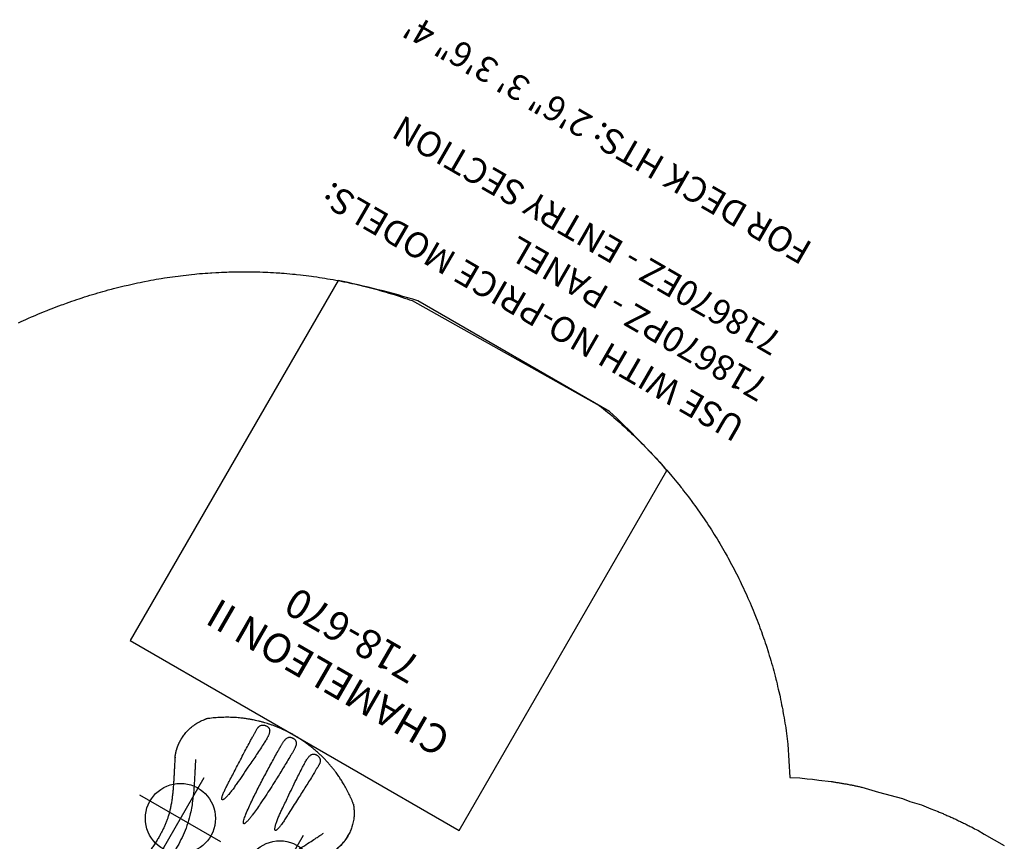
# Model space of a CAD drawing. Extents: x 4442 to 5007, y -5350 to -4955.
# Drawn here: x 4800 to 4968, y -5097 to -4956 of the extents above; entities that cross this region are included whole.
import ezdxf
from ezdxf.enums import TextEntityAlignment as Align

# ---------------------------------------------------------------- set-up
doc = ezdxf.new("R2010")
doc.units = 0
doc.header["$MEASUREMENT"] = 0
doc.linetypes.add('CENTER', pattern=[0.6, 0.375, -0.075, 0.075, -0.075])
doc.layers.get('0').update_dxf_attribs({"color": 5, "linetype": 'CONTINUOUS'})
for name, color, linetype in [('FT', 1, 'CONTINUOUS'), ('PARTNO', 7, 'CONTINUOUS'), ('PHASE-1', 6, 'CONTINUOUS'), ('SLIDE_EXIT', 4, 'CONTINUOUS'), ('SPECIAL_NOTE', 6, 'CONTINUOUS'), ('TXT', 7, 'CENTER')]:
    doc.layers.add(name, color=color, linetype=linetype)
doc.styles.add('SIMPLEX', font='simplex.shx')

# ---------------------------------------------------------------- blocks, each defined once
blk = doc.blocks.new('PARTNO')
at = {"layer": 'TXT', "style": 'SIMPLEX'}
blk.add_attdef('PARTNO', text='', height=5, dxfattribs=at).set_placement((0, 0), align=Align.CENTER)
blk = doc.blocks.new('28670040')
for p, q in [((32.21, 15.85), (32.2, 15.84)), ((42.99, 3.85), (42.99, 3.85)), ((42.95, 1.14), (42.95, 1.14)), ((42.95, -1.14), (42.95, -1.14)), ((42.99, -3.84), (42.99, -3.85)), ((37.34, -16.25), (37.42, -16.23))]:
    blk.add_line(p, q)
blk.add_lwpolyline([(32.18, 15.83, -0.016268), (32.21, 15.85), (32.25, 15.86), (32.3, 15.88), (32.34, 15.9), (32.39, 15.92), (32.44, 15.94), (32.48, 15.96), (32.53, 15.98), (32.58, 15.99), (32.62, 16.01), (32.67, 16.03), (32.72, 16.05), (32.76, 16.06), (32.81, 16.08), (32.86, 16.09), (32.9, 16.11), (32.95, 16.12), (33, 16.14), (33.04, 16.15), (33.09, 16.17), (33.14, 16.18), (33.19, 16.2), (33.23, 16.21), (33.28, 16.22), (33.33, 16.24), (33.38, 16.25), (33.42, 16.26), (33.47, 16.27), (33.52, 16.28), (33.57, 16.29), (33.62, 16.31), (33.66, 16.32), (33.71, 16.33), (33.76, 16.34), (33.81, 16.35), (33.86, 16.36), (33.9, 16.36), (33.95, 16.37), (34, 16.38), (34.05, 16.39), (34.1, 16.4), (34.14, 16.41), (34.19, 16.41), (34.24, 16.42), (34.29, 16.43), (34.34, 16.43), (34.39, 16.44), (34.44, 16.45), (34.48, 16.45), (34.53, 16.46), (34.58, 16.46), (34.63, 16.47), (34.68, 16.47), (34.73, 16.47), (34.77, 16.48), (34.82, 16.48), (34.87, 16.48), (34.92, 16.49), (34.97, 16.49), (35.02, 16.49), (35.06, 16.49), (35.11, 16.5), (35.16, 16.5), (35.21, 16.5), (35.26, 16.5), (35.3, 16.5), (35.35, 16.5), (35.4, 16.5), (35.45, 16.5), (35.49, 16.5), (35.54, 16.5), (35.59, 16.5), (35.64, 16.5), (35.68, 16.49), (35.73, 16.49), (35.78, 16.49), (35.82, 16.49), (35.87, 16.48)], format="xyb")
blk.add_arc((32.59, 14.93), 0.99, 113.4859, 115.7747)
for points, knots in [([(32.16, 15.83), (32.1, 15.8), (31.87, 15.69), (31.51, 15.51), (31.09, 15.3), (30.71, 15.11), (30.36, 14.92), (30.01, 14.75), (29.67, 14.57), (29.33, 14.4), (28.87, 14.16), (28.29, 13.87), (27.59, 13.54), (26.89, 13.21), (26.19, 12.9), (25.48, 12.61), (24.8, 12.36), (24.14, 12.14), (23.52, 11.96), (22.91, 11.81), (22.32, 11.7), (21.72, 11.6), (21.11, 11.53), (20.47, 11.47), (19.81, 11.44), (19.12, 11.42), (18.4, 11.43), (17.66, 11.45), (16.89, 11.5), (16.11, 11.56), (15.32, 11.64), (14.54, 11.73), (13.95, 11.8), (13.55, 11.85), (13.32, 11.88), (13.09, 11.91), (12.87, 11.93), (12.67, 11.96), (12.49, 11.98), (12.35, 12), (12.25, 12.01), (12.17, 12.02), (12.1, 12.03), (12.02, 12.04), (11.93, 12.05), (11.8, 12.07), (11.65, 12.09), (11.46, 12.11), (11.27, 12.14), (11.07, 12.16), (10.63, 12.21), (10.09, 12.27), (9.46, 12.34), (8.98, 12.38), (8.53, 12.41), (8.17, 12.44), (7.89, 12.45), (7.67, 12.46), (7.43, 12.47), (7.2, 12.48), (6.98, 12.48), (6.77, 12.48), (6.53, 12.48), (6.27, 12.48), (6.08, 12.48), (5.98, 12.48)], [0, 0, 0, 0, 0.007368, 0.026659, 0.042841, 0.057927, 0.071916, 0.08557, 0.099363, 0.113279, 0.127298, 0.155284, 0.18345, 0.211652, 0.239753, 0.267631, 0.295012, 0.319817, 0.343625, 0.366476, 0.388499, 0.409822, 0.432317, 0.455593, 0.47967, 0.504564, 0.53055, 0.558021, 0.585308, 0.61397, 0.6438, 0.672586, 0.69985, 0.708591, 0.717172, 0.725594, 0.733858, 0.741879, 0.748862, 0.753482, 0.75734, 0.760432, 0.762759, 0.765163, 0.768731, 0.773469, 0.779383, 0.786468, 0.793994, 0.801485, 0.808941, 0.843645, 0.862961, 0.881418, 0.898917, 0.915447, 0.923121, 0.931748, 0.941273, 0.951765, 0.959038, 0.967404, 0.977187, 0.988175, 1, 1, 1, 1]), ([(32.18, 15.83), (32.18, 15.83), (32.17, 15.83), (32.17, 15.83), (32.16, 15.83), (32.16, 15.83)], [0, 0, 0, 0, 0.3485249, 0.7139976, 1, 1, 1, 1]), ([(32.25, 15.86), (32.24, 15.86), (32.23, 15.86), (32.21, 15.85), (32.2, 15.84), (32.2, 15.84), (32.2, 15.84)], [0, 0, 0, 0, 0.261896, 0.807649, 0.958899, 1, 1, 1, 1]), ([(32.2, 15.84), (32.2, 15.84), (32.2, 15.84), (32.2, 15.84), (32.2, 15.84), (32.21, 15.85), (32.21, 15.85)], [0, 0, 0, 0, 0.286281, 0.613358, 0.637171, 1, 1, 1, 1]), ([(35.87, 16.48), (36, 16.47), (36.25, 16.45), (36.63, 16.4), (37.02, 16.33), (37.45, 16.23), (37.9, 16.09), (38.35, 15.92), (38.77, 15.74), (39.17, 15.53), (39.58, 15.3), (39.97, 15.04), (40.26, 14.82), (40.43, 14.68), (40.47, 14.65)], [0, 0, 0, 0, 0.078533, 0.15709, 0.236234, 0.315377, 0.427646, 0.516408, 0.60524, 0.693998, 0.785476, 0.877036, 0.968521, 1, 1, 1, 1]), ([(40.47, 14.65), (40.49, 14.63), (40.52, 14.6), (40.56, 14.57), (40.56, 14.57), (40.58, 14.55)], [0, 0, 0, 0, 0.369682, 0.737636, 1, 1, 1, 1]), ([(40.69, 14.43), (40.69, 14.44), (40.67, 14.46), (40.65, 14.49), (40.61, 14.52), (40.59, 14.54), (40.58, 14.55), (40.58, 14.55)], [0, 0, 0, 0, 0.110098, 0.438446, 0.710992, 0.911102, 1, 1, 1, 1]), ([(45.69, 0), (45.69, 0.25), (45.68, 0.74), (45.65, 1.46), (45.59, 2.14), (45.52, 2.8), (45.44, 3.41), (45.35, 3.99), (45.25, 4.54), (45.14, 5.05), (45.02, 5.56), (44.89, 6.08), (44.74, 6.6), (44.6, 7.06), (44.47, 7.45), (44.36, 7.77), (44.26, 8.04), (44.16, 8.31), (44.05, 8.6), (43.92, 8.93), (43.76, 9.3), (43.58, 9.7), (43.38, 10.13), (43.15, 10.59), (42.9, 11.07), (42.63, 11.56), (42.34, 12.04), (42.06, 12.5), (41.78, 12.94), (41.47, 13.38), (41.15, 13.82), (40.89, 14.17), (40.74, 14.36), (40.69, 14.43)], [0, 0, 0, 0, 0.046092, 0.09032, 0.132682, 0.173177, 0.211804, 0.247924, 0.282242, 0.314758, 0.345472, 0.381955, 0.415519, 0.446164, 0.47389, 0.493627, 0.511563, 0.528842, 0.547851, 0.571639, 0.597751, 0.626185, 0.656937, 0.690003, 0.725385, 0.76308, 0.803088, 0.836759, 0.87191, 0.908544, 0.946662, 0.986283, 1, 1, 1, 1]), ([(33.69, 12.63), (33.55, 12.57), (33.44, 12.51), (33.13, 12.36), (32.94, 12.27), (32.56, 12.08), (32.38, 11.98), (32, 11.79), (31.81, 11.69), (31.23, 11.4), (30.84, 11.2), (29.43, 10.49), (28.38, 9.98), (26.48, 9.2), (25.7, 8.91), (24.29, 8.5), (23.71, 8.36), (22.55, 8.14), (21.97, 8.06), (20.24, 7.89), (19.12, 7.87), (16.94, 7.94), (15.89, 8.02), (13.4, 8.29), (12.01, 8.48), (9.4, 8.8), (8.18, 8.92), (6.83, 8.95), (6.55, 8.95), (6.17, 8.94), (6.09, 8.94), (6.02, 8.94)], [0, 0, 0, 0, 0.016078, 0.016078, 0.039404, 0.039404, 0.062729, 0.062729, 0.086055, 0.086055, 0.132707, 0.132707, 0.251172, 0.251172, 0.329877, 0.329877, 0.382545, 0.382545, 0.435214, 0.435214, 0.540551, 0.540551, 0.645888, 0.645888, 0.799024, 0.799024, 0.952159, 0.952159, 0.990336, 0.990336, 1, 1, 1, 1]), ([(33.66, 4.45), (33.4, 4.47), (32.88, 4.51), (32.11, 4.59), (31.5, 4.69), (31.06, 4.78), (30.77, 4.84), (30.5, 4.92), (30.29, 5), (30.15, 5.07), (30.07, 5.12), (30.01, 5.17), (29.99, 5.22), (29.98, 5.25), (29.98, 5.28), (29.99, 5.31), (30.03, 5.35), (30.1, 5.4), (30.22, 5.45), (30.41, 5.51), (30.66, 5.57), (30.98, 5.62), (31.3, 5.65), (31.79, 5.7), (32.45, 5.74), (33.15, 5.77), (33.57, 5.79), (33.71, 5.79)], [0, 0, 0, 0, 0.1011519, 0.2023208, 0.3033998, 0.3413241, 0.3793293, 0.4171943, 0.4549294, 0.467494, 0.4800329, 0.4925262, 0.4980885, 0.5028211, 0.5037491, 0.5086994, 0.5148284, 0.5257827, 0.5436229, 0.5615446, 0.6029692, 0.6444798, 0.6860853, 0.7276394, 0.8368022, 0.9459753, 1, 1, 1, 1]), ([(33.71, 5.79), (34.1, 5.8), (34.88, 5.83), (36.12, 5.89), (37.44, 5.95), (38.37, 5.99), (38.84, 6.01)], [0, 0, 0, 0, 0.22842, 0.456929, 0.728431, 1, 1, 1, 1]), ([(38.84, 6.01), (39.23, 6.03), (40.01, 6.06), (41.03, 6.08), (41.65, 6.1), (41.89, 6.1)], [0, 0, 0, 0, 0.386088, 0.772236, 1, 1, 1, 1]), ([(41.89, 6.1), (42.07, 6.1), (42.32, 6.11), (42.58, 6.11), (42.66, 6.11)], [0, 0, 0, 0, 0.700992, 1, 1, 1, 1]), ([(42.66, 6.11), (42.71, 6.11), (42.83, 6.12), (42.94, 6.13), (43, 6.13)], [0, 0, 0, 0, 0.492065, 1, 1, 1, 1]), ([(43, 6.13), (43.09, 6.13), (43.27, 6.14), (43.49, 6.13), (43.67, 6.11), (43.81, 6.09), (43.95, 6.06), (44.09, 6), (44.24, 5.92), (44.38, 5.8), (44.5, 5.65), (44.58, 5.49), (44.64, 5.33), (44.68, 5.17), (44.7, 5.01), (44.7, 4.87), (44.69, 4.72), (44.66, 4.58), (44.61, 4.46), (44.54, 4.35), (44.46, 4.25), (44.35, 4.15), (44.19, 4.06), (44, 3.99), (43.82, 3.95), (43.66, 3.91), (43.48, 3.89), (43.26, 3.86), (43.09, 3.85), (42.99, 3.85)], [0, 0, 0, 0, 0.054441, 0.10952, 0.142424, 0.175323, 0.209036, 0.242741, 0.291146, 0.340833, 0.378843, 0.418072, 0.449662, 0.482411, 0.508807, 0.536082, 0.563457, 0.59182, 0.619314, 0.647547, 0.676767, 0.706514, 0.753182, 0.800942, 0.835899, 0.870862, 0.906696, 0.942533, 1, 1, 1, 1]), ([(39.34, 4.02), (38.56, 4.08), (37.22, 4.17), (35.33, 4.32), (34.22, 4.41), (33.66, 4.45)], [0, 0, 0, 0, 0.412494, 0.706212, 1, 1, 1, 1]), ([(42.38, 3.87), (42.15, 3.88), (41.53, 3.9), (40.52, 3.95), (39.74, 4), (39.34, 4.02)], [0, 0, 0, 0, 0.223058, 0.611509, 1, 1, 1, 1]), ([(42.99, 3.85), (42.88, 3.85), (42.67, 3.86), (42.47, 3.86), (42.38, 3.87)], [0, 0, 0, 0, 0.561806, 1, 1, 1, 1]), ([(39.72, -1.08), (38.93, -1.06), (37.62, -1.02), (35.78, -0.95), (34.21, -0.87), (32.77, -0.77), (31.46, -0.67), (30.49, -0.56), (29.71, -0.46), (29.22, -0.38), (28.84, -0.29), (28.59, -0.22), (28.43, -0.15), (28.34, -0.1), (28.3, -0.06), (28.28, -0.03), (28.28, 0), (28.28, 0.02), (28.29, 0.04), (28.32, 0.08), (28.39, 0.14), (28.51, 0.19), (28.74, 0.27), (29.06, 0.35), (29.46, 0.42), (30.14, 0.52), (31.08, 0.64), (32.31, 0.74), (33.53, 0.83), (35.17, 0.92), (37.24, 1.01), (38.89, 1.06), (39.72, 1.08)], [0, 0, 0, 0, 0.101997, 0.170013, 0.23803, 0.306042, 0.357066, 0.408084, 0.433601, 0.45911, 0.471884, 0.484639, 0.491701, 0.494956, 0.497569, 0.498932, 0.500085, 0.500304, 0.501487, 0.503282, 0.506831, 0.513514, 0.520228, 0.537945, 0.555698, 0.573452, 0.626435, 0.67944, 0.732467, 0.78548, 0.892739, 1, 1, 1, 1]), ([(39.72, 1.08), (40.5, 1.1), (41.49, 1.12), (42.47, 1.14), (42.67, 1.14)], [0, 0, 0, 0, 0.799109, 1, 1, 1, 1]), ([(40.7, -14.41), (40.71, -14.4), (40.82, -14.26), (41.03, -13.99), (41.32, -13.6), (41.59, -13.21), (41.86, -12.81), (42.12, -12.4), (42.38, -11.98), (42.61, -11.58), (42.82, -11.21), (43, -10.87), (43.17, -10.54), (43.34, -10.21), (43.5, -9.87), (43.67, -9.5), (43.84, -9.1), (44.03, -8.66), (44.21, -8.17), (44.4, -7.65), (44.59, -7.08), (44.77, -6.49), (44.94, -5.89), (45.09, -5.27), (45.23, -4.61), (45.36, -3.92), (45.47, -3.2), (45.57, -2.44), (45.64, -1.66), (45.68, -0.84), (45.69, -0.28), (45.69, 0)], [0, 0, 0, 0, 0.003205, 0.038856, 0.072736, 0.104868, 0.135249, 0.171382, 0.204679, 0.235136, 0.262751, 0.288627, 0.311732, 0.336663, 0.360466, 0.386622, 0.415132, 0.445996, 0.479215, 0.514788, 0.552717, 0.593002, 0.631097, 0.671083, 0.712958, 0.756724, 0.802377, 0.849052, 0.89755, 0.947866, 1, 1, 1, 1]), ([(42.67, 1.14), (42.72, 1.14), (42.81, 1.14), (42.9, 1.14), (42.95, 1.14)], [0, 0, 0, 0, 0.5059711, 1, 1, 1, 1]), ([(42.95, 1.14), (43.02, 1.14), (43.18, 1.14), (43.4, 1.14), (43.63, 1.13), (43.83, 1.12), (44.01, 1.1), (44.17, 1.08), (44.33, 1.05), (44.5, 1), (44.67, 0.92), (44.82, 0.82), (44.94, 0.7), (45.02, 0.59), (45.08, 0.46), (45.13, 0.31), (45.16, 0.16), (45.16, 0.05), (45.16, 0), (45.16, 0)], [0, 0, 0, 0, 0.0719, 0.143799, 0.217584, 0.291365, 0.349255, 0.407141, 0.46636, 0.525565, 0.60632, 0.688904, 0.743041, 0.798285, 0.848604, 0.900423, 0.949253, 0.999999, 1, 1, 1, 1]), ([(45.16, 0), (45.16, 0), (45.16, -0.05), (45.16, -0.16), (45.13, -0.31), (45.08, -0.45), (45.02, -0.59), (44.94, -0.7), (44.83, -0.82), (44.67, -0.92), (44.5, -1), (44.33, -1.04), (44.18, -1.08), (44.02, -1.1), (43.83, -1.12), (43.63, -1.13), (43.41, -1.14), (43.18, -1.14), (43.03, -1.14), (42.95, -1.14)], [0, 0, 0, 0, 0.000001, 0.048804, 0.099577, 0.14984, 0.201716, 0.255798, 0.311097, 0.391721, 0.474436, 0.532259, 0.590093, 0.649364, 0.708636, 0.780518, 0.852403, 0.9262, 1, 1, 1, 1]), ([(42.67, -1.14), (42.47, -1.14), (41.49, -1.12), (40.5, -1.1), (39.72, -1.08)], [0, 0, 0, 0, 0.200889, 1, 1, 1, 1]), ([(42.95, -1.14), (42.9, -1.14), (42.81, -1.14), (42.72, -1.14), (42.67, -1.14)], [0, 0, 0, 0, 0.494029, 1, 1, 1, 1]), ([(33.71, -5.79), (33.45, -5.78), (32.93, -5.77), (32.15, -5.73), (31.54, -5.67), (31.08, -5.63), (30.79, -5.59), (30.5, -5.54), (30.26, -5.47), (30.1, -5.4), (30.03, -5.35), (30, -5.31), (29.98, -5.27), (29.98, -5.23), (30, -5.19), (30.06, -5.13), (30.16, -5.06), (30.32, -4.99), (30.55, -4.91), (30.83, -4.83), (31.12, -4.76), (31.56, -4.68), (32.15, -4.59), (32.9, -4.5), (33.41, -4.46), (33.66, -4.45)], [0, 0, 0, 0, 0.101151, 0.202306, 0.303428, 0.34182, 0.380308, 0.4186, 0.456728, 0.475946, 0.483446, 0.490975, 0.495602, 0.500182, 0.5062, 0.516926, 0.534148, 0.551458, 0.589769, 0.628187, 0.666715, 0.705177, 0.803405, 0.90171, 1, 1, 1, 1]), ([(33.66, -4.45), (34.05, -4.42), (34.83, -4.36), (36.17, -4.25), (37.67, -4.14), (38.79, -4.06), (39.34, -4.02)], [0, 0, 0, 0, 0.205918, 0.411869, 0.705905, 1, 1, 1, 1]), ([(39.34, -4.02), (39.74, -4), (40.52, -3.95), (41.53, -3.9), (42.15, -3.88), (42.38, -3.87)], [0, 0, 0, 0, 0.38845, 0.776939, 1, 1, 1, 1]), ([(42.38, -3.87), (42.47, -3.86), (42.67, -3.86), (42.88, -3.85), (42.99, -3.84)], [0, 0, 0, 0, 0.438179, 1, 1, 1, 1]), ([(42.99, -3.85), (43.11, -3.85), (43.32, -3.87), (43.61, -3.9), (43.87, -3.95), (44.07, -4.01), (44.22, -4.08), (44.33, -4.14), (44.44, -4.23), (44.54, -4.33), (44.61, -4.46), (44.66, -4.6), (44.69, -4.73), (44.7, -4.86), (44.7, -5), (44.68, -5.11), (44.66, -5.22), (44.63, -5.33), (44.58, -5.48), (44.51, -5.62), (44.42, -5.75), (44.31, -5.86), (44.19, -5.95), (44.07, -6.01), (43.96, -6.05), (43.84, -6.08), (43.7, -6.11), (43.54, -6.12), (43.37, -6.13), (43.19, -6.13), (43.06, -6.13), (43, -6.13)], [0, 0, 0, 0, 0.066918, 0.119965, 0.173684, 0.226821, 0.254022, 0.281215, 0.314827, 0.349115, 0.381544, 0.415121, 0.437802, 0.461023, 0.487693, 0.515293, 0.521359, 0.550645, 0.580901, 0.613417, 0.646803, 0.686298, 0.726698, 0.757006, 0.787322, 0.81847, 0.849622, 0.88677, 0.923924, 0.961961, 1, 1, 1, 1]), ([(38.84, -6.01), (38.45, -5.99), (37.66, -5.96), (36.42, -5.9), (35.1, -5.84), (34.17, -5.81), (33.71, -5.79)], [0, 0, 0, 0, 0.228514, 0.457068, 0.728477, 1, 1, 1, 1]), ([(41.89, -6.1), (41.65, -6.09), (41.03, -6.08), (40.01, -6.06), (39.23, -6.02), (38.84, -6.01)], [0, 0, 0, 0, 0.227764, 0.613856, 1, 1, 1, 1]), ([(42.66, -6.11), (42.58, -6.11), (42.32, -6.11), (42.07, -6.1), (41.89, -6.1)], [0, 0, 0, 0, 0.298972, 1, 1, 1, 1]), ([(42.66, -6.11), (42.69, -6.11), (42.77, -6.12), (42.89, -6.12), (42.96, -6.13), (43, -6.13)], [0, 0, 0, 0, 0.337264, 0.679528, 1, 1, 1, 1]), ([(6.02, -8.94), (6.34, -8.94), (6.63, -8.95), (7.1, -8.94), (7.28, -8.94), (7.88, -8.91), (8.31, -8.88), (9.21, -8.81), (9.68, -8.76), (11.17, -8.59), (12.25, -8.44), (14.73, -8.14), (16.16, -7.98), (19.15, -7.85), (20.72, -7.88), (22.88, -8.2), (23.44, -8.3), (24.54, -8.57), (25.09, -8.73), (26.12, -9.07), (26.62, -9.26), (28.17, -9.88), (29.16, -10.36), (30.56, -11.05), (30.99, -11.28), (31.74, -11.66), (32.06, -11.82), (32.59, -12.09), (32.8, -12.2), (33.17, -12.38), (33.32, -12.46), (33.56, -12.57), (33.63, -12.61), (33.7, -12.64)], [0, 0, 0, 0, 0.039215, 0.039215, 0.064926, 0.064926, 0.121932, 0.121932, 0.178937, 0.178937, 0.30106, 0.30106, 0.447205, 0.447205, 0.59335, 0.59335, 0.643697, 0.643697, 0.694043, 0.694043, 0.74439, 0.74439, 0.854503, 0.854503, 0.90643, 0.90643, 0.944743, 0.944743, 0.971389, 0.971389, 0.991336, 0.991336, 1, 1, 1, 1]), ([(40.47, -14.64), (40.31, -14.77), (39.98, -15.03), (39.46, -15.37), (38.91, -15.68), (38.38, -15.91), (37.9, -16.09), (37.47, -16.22), (37.06, -16.32), (36.66, -16.4), (36.27, -16.45), (36, -16.47), (35.87, -16.48)], [0, 0, 0, 0, 0.120322, 0.240635, 0.363912, 0.487192, 0.580482, 0.674093, 0.75519, 0.836289, 0.918156, 1, 1, 1, 1]), ([(40.56, -14.57), (40.56, -14.57), (40.56, -14.57), (40.52, -14.6), (40.49, -14.63), (40.47, -14.64)], [0, 0, 0, 0, 0.263819, 0.627598, 1, 1, 1, 1]), ([(40.56, -14.57), (40.56, -14.57), (40.58, -14.55), (40.61, -14.52), (40.65, -14.48), (40.68, -14.45), (40.7, -14.41)], [0, 0, 0, 0, 0.038949, 0.188639, 0.755981, 1, 1, 1, 1]), ([(35.87, -16.48), (35.75, -16.49), (35.5, -16.5), (35.11, -16.5), (34.67, -16.47), (34.18, -16.42), (33.69, -16.33), (33.27, -16.22), (32.91, -16.11), (32.63, -16.01), (32.42, -15.93), (32.31, -15.89), (32.24, -15.86), (32.21, -15.85), (32.21, -15.85)], [0, 0, 0, 0, 0.103766, 0.207706, 0.311576, 0.458701, 0.605835, 0.704551, 0.803321, 0.901971, 0.939107, 0.976192, 0.994954, 1, 1, 1, 1]), ([(32.25, -15.86), (32.28, -15.88), (32.34, -15.9), (32.47, -15.95), (32.69, -16.04), (33.02, -16.15), (33.43, -16.27), (33.85, -16.36), (34.27, -16.43), (34.68, -16.47), (35.07, -16.5), (35.47, -16.5), (35.74, -16.49), (35.87, -16.48)], [0, 0, 0, 0, 0.028029, 0.056096, 0.112508, 0.225262, 0.338011, 0.4518, 0.565573, 0.673753, 0.781936, 0.890967, 1, 1, 1, 1])]:
    blk.add_open_spline(points, degree=3, knots=knots)
at = {"layer": 'FT'}
for p, q in [((23.64, 1.83), (23.64, 17.83)), ((31.64, 9.83), (15.64, 9.83)), ((31.64, -9.83), (15.64, -9.83))]:
    blk.add_line(p, q, dxfattribs=at)
for centre in [(23.64, 9.83), (23.64, -9.83)]:
    blk.add_circle(centre, 6, dxfattribs=at)
at = {"layer": 'SLIDE_EXIT'}
blk.add_lwpolyline([(116.86, 32.5), (45.69, 32.5), (45.69, -32.5), (116.86, -32.5, 0.021654), (120.69, -18.95), (120.69, 18.95, 0.021644)], format="xyb", close=True, dxfattribs=at)
at = {"layer": 'PARTNO'}
ref = blk.add_blockref('PARTNO', (68, -0.04), dxfattribs=dict(at, rotation=90))
ref.add_attrib('PARTNO', '718-670', dxfattribs={"height": 5, "rotation": 90, "style": 'SIMPLEX'}).set_placement((68, -0.04), align=Align.CENTER)
at = {"layer": 'SPECIAL_NOTE', "style": 'SIMPLEX'}
for s, p in [('FOR DECK HTS: 2\'6" 3\' 3\'6" 4\'', (161.42, 4.66, -44.7)), ('USE WITH NO-PRICE MODELS:', (129.42, 0.96, -44.7)), ('718670EZ - ENTRY SECTION', (145.42, -0.58, -44.7)), ('718670PZ - PANEL', (137.42, -15.29, -44.7))]:
    blk.add_text(s, height=4.3193, rotation=90, dxfattribs=at).set_placement(p, align=Align.MIDDLE)
at = {"layer": 'TXT', "style": 'SIMPLEX'}
blk.add_text('CHAMELEON II', height=5, rotation=90, dxfattribs=at).set_placement((57.8, -0.04), align=Align.MIDDLE)

msp = doc.modelspace()

# ---------------------------------------------------------------- linework, layer by layer
at = {"layer": 'PHASE-1'}
msp.add_lwpolyline([(4799.31, -5008.08), (4799.74, -5007.88), (4800.16, -5007.69), (4800.59, -5007.5), (4801.02, -5007.31), (4801.53, -5007.08), (4801.87, -5006.93), (4802.3, -5006.75), (4802.73, -5006.56), (4803.17, -5006.39), (4803.6, -5006.21), (4804.21, -5005.96), (4804.47, -5005.86), (4804.9, -5005.69), (4805.34, -5005.52), (4805.78, -5005.35), (4806.21, -5005.19), (4806.65, -5005.02), (4806.93, -5004.92), (4807.53, -5004.7), (4807.97, -5004.55), (4808.41, -5004.39), (4808.86, -5004.24), (4809.3, -5004.09), (4809.67, -5003.97), (4810.19, -5003.8), (4810.63, -5003.65), (4811.08, -5003.51), (4811.52, -5003.37), (4811.97, -5003.24), (4812.44, -5003.1), (4812.87, -5002.97), (4813.32, -5002.84), (4813.77, -5002.71), (4814.22, -5002.59), (4814.67, -5002.46), (4815.24, -5002.31), (4815.58, -5002.22), (4816.03, -5002.11), (4816.48, -5001.99), (4816.94, -5001.88), (4817.39, -5001.77), (4818.06, -5001.62), (4818.3, -5001.56), (4818.76, -5001.46), (4819.22, -5001.36), (4819.67, -5001.26), (4820.13, -5001.16), (4820.59, -5001.07), (4820.9, -5001.01), (4821.51, -5000.89), (4821.97, -5000.8), (4822.43, -5000.72), (4822.89, -5000.64), (4823.35, -5000.56), (4823.75, -5000.49), (4824.27, -5000.41), (4824.74, -5000.34), (4825.2, -5000.27), (4825.66, -5000.2), (4826.13, -5000.14), (4826.63, -5000.07), (4827.05, -5000.02), (4827.52, -4999.96), (4827.98, -4999.91), (4828.45, -4999.85), (4828.91, -4999.8), (4829.51, -4999.74), (4829.84, -4999.71), (4830.31, -4999.67), (4830.78, -4999.63), (4831.24, -4999.59), (4831.71, -4999.56), (4832.18, -4999.53), (4832.41, -4999.51), (4833.11, -4999.47), (4833.58, -4999.45), (4834.04, -4999.42), (4834.51, -4999.4), (4834.98, -4999.39), (4835.31, -4999.38), (4835.91, -4999.36), (4836.38, -4999.35), (4836.85, -4999.34), (4837.32, -4999.34), (4837.79, -4999.34), (4838.21, -4999.34), (4838.72, -4999.34), (4839.19, -4999.34), (4839.66, -4999.35), (4840.12, -4999.36), (4840.59, -4999.38), (4841.12, -4999.39), (4841.53, -4999.41), (4841.99, -4999.43), (4842.46, -4999.45), (4842.93, -4999.48), (4843.4, -4999.51), (4844.02, -4999.55), (4844.33, -4999.57), (4844.8, -4999.61), (4845.26, -4999.65), (4845.73, -4999.69), (4846.19, -4999.73), (4846.66, -4999.78), (4846.91, -4999.8), (4847.59, -4999.88), (4848.05, -4999.93), (4848.52, -4999.99), (4848.98, -5000.05), (4849.45, -5000.11), (4849.79, -5000.16), (4850.37, -5000.24), (4850.84, -5000.31), (4851.3, -5000.38), (4851.76, -5000.45), (4852.22, -5000.53), (4852.66, -5000.61), (4853.14, -5000.69), (4853.6, -5000.77), (4854.06, -5000.86), (4854.52, -5000.95), (4854.98, -5001.04), (4855.52, -5001.15), (4855.9, -5001.23), (4856.35, -5001.33), (4856.81, -5001.43), (4857.27, -5001.54), (4857.72, -5001.64), (4858.35, -5001.8), (4858.63, -5001.87), (4859.09, -5001.98), (4859.54, -5002.1), (4859.99, -5002.22), (4860.44, -5002.34), (4860.89, -5002.46), (4861.16, -5002.53), (4861.8, -5002.72), (4862.24, -5002.85), (4862.69, -5002.98), (4863.14, -5003.12), (4863.59, -5003.26), (4863.94, -5003.37), (4864.48, -5003.54), (4864.92, -5003.69), (4865.36, -5003.84), (4865.81, -5003.99), (4866.25, -5004.14), (4866.69, -5004.29), (4898.72, -5022.23), (4899.07, -5022.52), (4899.43, -5022.81), (4899.78, -5023.1), (4900.14, -5023.39), (4900.49, -5023.68), (4900.91, -5024.03), (4901.18, -5024.27), (4901.53, -5024.57), (4901.88, -5024.87), (4902.22, -5025.17), (4902.56, -5025.47), (4903.04, -5025.91), (4903.24, -5026.09), (4903.57, -5026.4), (4903.91, -5026.71), (4904.24, -5027.02), (4904.57, -5027.33), (4904.9, -5027.65), (4905.11, -5027.85), (4905.56, -5028.29), (4905.88, -5028.61), (4906.2, -5028.93), (4906.53, -5029.26), (4906.84, -5029.58), (4907.11, -5029.85), (4907.48, -5030.24), (4907.79, -5030.57), (4908.11, -5030.9), (4908.42, -5031.24), (4908.73, -5031.57), (4909.05, -5031.93), (4909.34, -5032.25), (4909.64, -5032.59), (4909.95, -5032.94), (4910.25, -5033.28), (4910.55, -5033.63), (4910.92, -5034.06), (4911.14, -5034.32), (4911.43, -5034.67), (4911.72, -5035.02), (4912.01, -5035.38), (4912.3, -5035.73), (4912.71, -5036.25), (4912.87, -5036.45), (4913.15, -5036.81), (4913.43, -5037.17), (4913.71, -5037.53), (4913.98, -5037.89), (4914.26, -5038.26), (4914.44, -5038.5), (4914.8, -5038.99), (4915.07, -5039.36), (4915.34, -5039.73), (4915.6, -5040.11), (4915.86, -5040.48), (4916.09, -5040.81), (4916.38, -5041.23), (4916.64, -5041.61), (4916.89, -5041.99), (4917.15, -5042.37), (4917.4, -5042.75), (4917.67, -5043.17), (4917.89, -5043.52), (4918.14, -5043.9), (4918.38, -5044.29), (4918.62, -5044.68), (4918.86, -5045.07), (4919.17, -5045.57), (4919.33, -5045.85), (4919.57, -5046.24), (4919.8, -5046.64), (4920.02, -5047.03), (4920.25, -5047.43), (4920.59, -5048.03), (4920.7, -5048.23), (4920.92, -5048.63), (4921.14, -5049.03), (4921.35, -5049.43), (4921.57, -5049.84), (4921.78, -5050.24), (4921.93, -5050.53), (4922.19, -5051.05), (4922.4, -5051.46), (4922.6, -5051.87), (4922.8, -5052.28), (4923, -5052.69), (4923.18, -5053.07), (4923.39, -5053.52), (4923.59, -5053.93), (4923.78, -5054.35), (4923.96, -5054.76), (4924.15, -5055.18), (4924.36, -5055.65), (4924.52, -5056.02), (4924.69, -5056.44), (4924.87, -5056.86), (4925.05, -5057.28), (4925.22, -5057.71), (4925.45, -5058.27), (4925.56, -5058.55), (4925.72, -5058.98), (4925.89, -5059.41), (4926.05, -5059.83), (4926.21, -5060.26), (4926.37, -5060.69), (4926.45, -5060.92), (4926.67, -5061.55), (4926.82, -5061.98), (4926.97, -5062.41), (4927.12, -5062.85), (4927.26, -5063.28), (4927.37, -5063.61), (4927.54, -5064.15), (4927.68, -5064.59), (4927.81, -5065.02), (4927.94, -5065.46), (4928.07, -5065.9), (4928.2, -5066.32), (4928.33, -5066.78), (4928.45, -5067.22), (4928.57, -5067.66), (4928.69, -5068.1), (4928.8, -5068.54), (4928.94, -5069.06), (4929.03, -5069.43), (4929.14, -5069.87), (4929.24, -5070.31), (4929.35, -5070.76), (4929.45, -5071.2), (4929.59, -5071.82), (4929.65, -5072.1), (4929.74, -5072.54), (4929.83, -5072.99), (4929.92, -5073.44), (4930.01, -5073.89), (4930.1, -5074.34), (4930.15, -5074.6), (4930.26, -5075.23), (4930.34, -5075.68), (4930.42, -5076.13), (4930.49, -5076.59), (4930.56, -5077.04), (4930.62, -5077.39), (4930.7, -5077.94), (4930.76, -5078.39), (4930.82, -5078.85), (4930.88, -5079.3), (4930.94, -5079.75), (4931, -5080.2), (4931.35, -5085.91), (4933.04, -5085.98), (4934.3, -5086.12), (4935.23, -5086.17), (4936.31, -5086.35), (4938.4, -5086.59), (4938.55, -5086.61), (4938.7, -5086.63), (4938.85, -5086.65), (4939, -5086.68), (4939.16, -5086.7), (4939.31, -5086.73), (4939.46, -5086.75), (4939.61, -5086.78), (4939.76, -5086.8), (4939.91, -5086.83), (4940.06, -5086.85), (4940.21, -5086.88), (4940.36, -5086.9), (4940.52, -5086.93), (4940.67, -5086.96), (4940.82, -5086.99), (4940.97, -5087.01), (4941.12, -5087.04), (4941.27, -5087.07), (4941.42, -5087.1), (4941.57, -5087.13), (4941.72, -5087.15), (4941.87, -5087.18), (4942.02, -5087.21), (4942.17, -5087.24), (4942.32, -5087.27), (4942.47, -5087.3), (4942.62, -5087.34), (4942.77, -5087.37), (4942.92, -5087.4), (4943.07, -5087.43), (4943.22, -5087.46), (4943.37, -5087.5), (4943.52, -5087.53), (4943.67, -5087.56), (4946.52, -5088.4), (4950.61, -5089.52), (4951.88, -5089.98), (4953.87, -5090.57), (4955.46, -5091.28), (4956.7, -5091.74), (4956.87, -5091.81), (4957.04, -5091.88), (4957.21, -5091.95), (4957.38, -5092.02), (4957.55, -5092.09), (4957.71, -5092.16), (4957.88, -5092.24), (4958.05, -5092.31), (4958.22, -5092.38), (4958.39, -5092.46), (4958.55, -5092.53), (4958.72, -5092.6), (4958.89, -5092.68), (4959.05, -5092.75), (4959.22, -5092.83), (4959.39, -5092.91), (4959.55, -5092.98), (4959.72, -5093.06), (4959.89, -5093.14), (4960.05, -5093.21), (4960.22, -5093.29), (4960.38, -5093.37), (4960.55, -5093.45), (4960.71, -5093.53), (4960.88, -5093.61), (4961.04, -5093.69), (4961.21, -5093.77), (4961.37, -5093.85), (4961.54, -5093.93), (4961.7, -5094.01), (4961.86, -5094.09), (4962.03, -5094.17), (4962.19, -5094.26), (4962.35, -5094.34), (4962.52, -5094.42), (4962.93, -5094.66), (4963.5, -5094.92), (4964.56, -5095.58), (4968.03, -5097.55)], dxfattribs=at)

# ---------------------------------------------------------------- block references
at = {"layer": 'PHASE-1', "rotation": 59.99999999999994}
msp.add_blockref('28670040', (4823.72, -5118.29, 20), dxfattribs=at)

doc.saveas('drawing.dxf')
